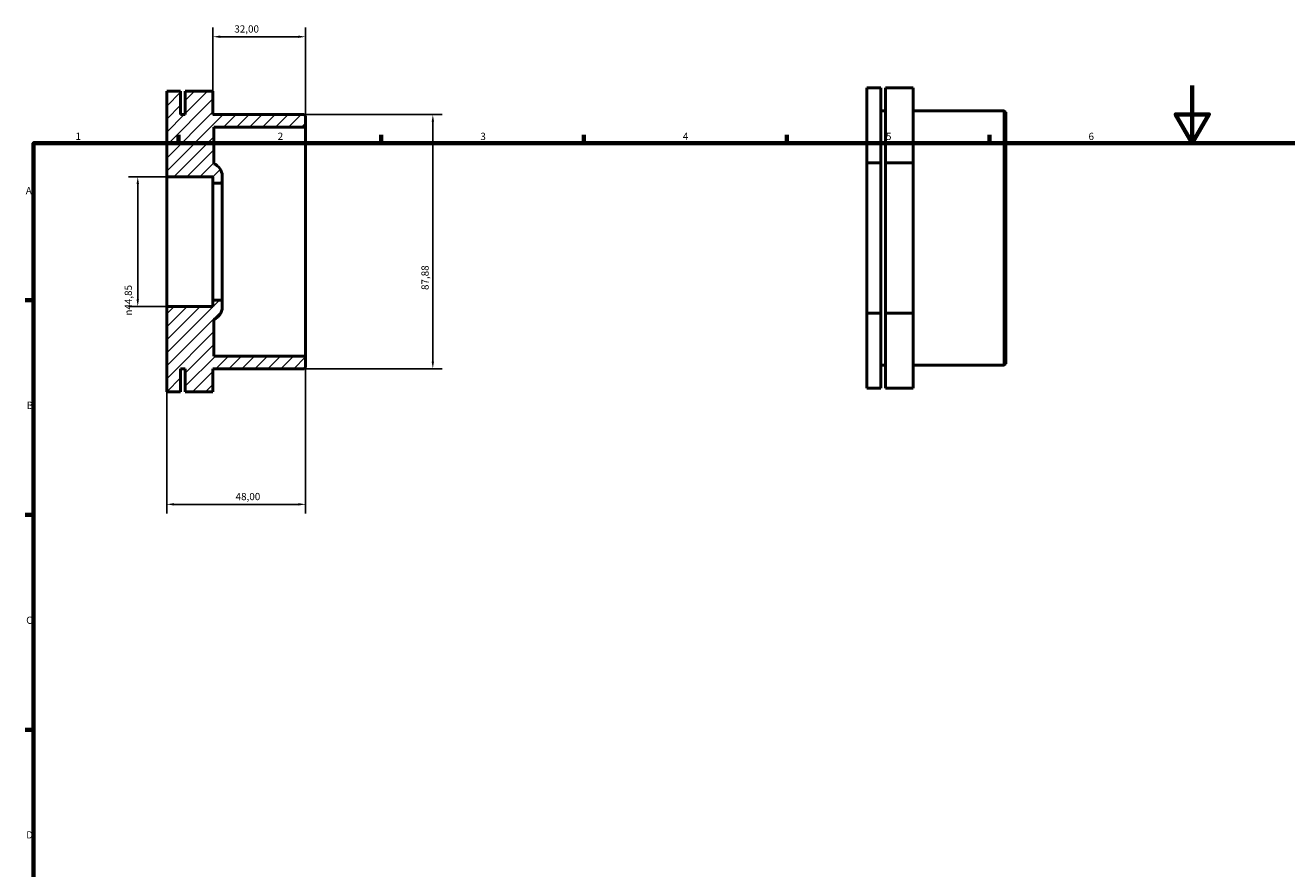
# Model space of a CAD drawing. Units: millimetres. Extents: x 0 to 906, y -12 to 615.
# Drawn here: x 17 to 453, y 323 to 615 of the extents above; entities that cross this region are included whole.
import ezdxf

# ---------------------------------------------------------------- set-up
doc = ezdxf.new("R2010")
doc.units = ezdxf.units.MM
for name, color, linetype, lineweight in [('Border (ISO)', 7, 'Continuous', 70), ('Dimension (ISO)', 7, 'Continuous', 25), ('Hatch (ISO)', 7, 'Continuous', 18), ('Visible (ISO)', 7, 'Continuous', 50)]:
    doc.layers.add(name, color=color, linetype=linetype, lineweight=lineweight)
doc.styles.add('Note Text (ISO)', font='tahoma.ttf')
doc.dimstyles.new('Default (ISO)', dxfattribs={"dimtxt": 2.5, "dimasz": 2.5, "dimexe": 3.175, "dimexo": 0, "dimgap": 0.762, "dimtad": 1, "dimrnd": 1e-08, "dimzin": 0, "dimtxsty": 'Note Text (ISO)', "dimcen": 0.09, "dimdle": 10, "dimclrd": 256, "dimclre": 256, "dimclrt": 256, "dimazin": 0, "dimtfac": 1.40208, "dimtmove": 0, "dimatfit": 3, "dimfxl": 1, "dimtolj": 1, "dimtzin": 0, "dimlwd": -1, "dimlwe": -1, "dimarcsym": 0})

# ---------------------------------------------------------------- blocks, each defined once
blk = doc.blocks.new('Borders Default Border')
at = {"layer": 'Border (ISO)'}
for p, q in [((70.08, 574), (70.08, 576.9)), ((140.17, 574), (140.17, 576.9)), ((210.25, 574), (210.25, 576.9)), ((280.33, 574), (280.33, 576.9)), ((350.42, 574), (350.42, 576.9)), ((20, 519.75), (17.1, 519.75)), ((20, 445.5), (17.1, 445.5)), ((20, 371.25), (17.1, 371.25))]:
    blk.add_line(p, q, dxfattribs=at)
at = {"layer": 'Border (ISO)', "flags": 128}
for points in [[(420.5, 594), (420.5, 574), (414.73, 584), (426.27, 584), (420.5, 574)], [(20, 20), (20, 574), (821, 574), (821, 20), (20, 20)]]:
    blk.add_lwpolyline(points, dxfattribs=at)
at = {"layer": 'Border (ISO)', "color": 232, "true_color": 0xca0064, "char_height": 2.5, "attachment_point": 7, "style": 'Note Text (ISO)'}
for s, insert in [('1', (34.48, 574.4)), ('2', (104.37, 574.4)), ('3', (174.43, 574.35)), ('4', (244.42, 574.4)), ('5', (314.64, 574.35)), ('6', (384.66, 574.35)), ('A', (17.29, 555.62)), ('B', (17.59, 481.38)), ('C', (17.43, 407.08)), ('D', (17.43, 332.88))]:
    blk.add_mtext(s, dxfattribs=dict(at, insert=insert))
blk = doc.blocks.new('*D7')
at = {"layer": 'Defpoints', "color": 0, "transparency": 16777216}
for p in [(66, 517.58), (114, 500.45), (114, 449.18)]:
    blk.add_point(p, dxfattribs=at)
at = {"layer": 'Dimension (ISO)', "transparency": 16777216}
for p, q in [((66, 517.58), (66, 446.01)), ((114, 500.45), (114, 446.01)), ((68.5, 449.18), (111.5, 449.18))]:
    blk.add_line(p, q, dxfattribs=at)
for points in [[(68.5, 449.6), (68.5, 448.76), (66, 449.18)], [(111.5, 449.6), (111.5, 448.76), (114, 449.18)]]:
    blk.add_solid(points, dxfattribs=at)
at = {"layer": 'Dimension (ISO)', "color": 232, "true_color": 0xca0064, "transparency": 16777216, "insert": (89.83, 453.12), "char_height": 2.5, "attachment_point": 1, "style": 'Note Text (ISO)'}
blk.add_mtext('\\A1;48,00', dxfattribs=at)
blk = doc.blocks.new('*D9')
at = {"layer": 'Defpoints', "color": 0, "transparency": 16777216}
for p in [(66, 562.42), (56, 517.58), (66, 517.58)]:
    blk.add_point(p, dxfattribs=at)
at = {"layer": 'Dimension (ISO)', "transparency": 16777216}
for p, q in [((66, 562.42), (52.83, 562.42)), ((56, 559.92), (56, 520.08)), ((66, 517.58), (52.83, 517.58))]:
    blk.add_line(p, q, dxfattribs=at)
for points in [[(55.58, 559.92), (56.42, 559.92), (56, 562.42)], [(55.58, 520.08), (56.42, 520.08), (56, 517.58)]]:
    blk.add_solid(points, dxfattribs=at)
at = {"layer": 'Dimension (ISO)', "color": 232, "true_color": 0xca0064, "transparency": 16777216, "insert": (51.48, 514.42), "char_height": 2.5, "attachment_point": 1, "rotation": 90, "style": 'Note Text (ISO)'}
blk.add_mtext('\\A1;\\fAIGDT|b0|i0;\\H2.5000;\\ln\\fTahoma|b0|i0;\\H2.5000;44,85', dxfattribs=at)
blk = doc.blocks.new('*D10')
at = {"layer": 'Defpoints', "color": 0, "transparency": 16777216}
for p in [(113.52, 583.94), (113.52, 496.06), (158, 496.06)]:
    blk.add_point(p, dxfattribs=at)
at = {"layer": 'Dimension (ISO)', "transparency": 16777216}
for p, q in [((113.52, 583.94), (161.18, 583.94)), ((158, 581.44), (158, 498.56)), ((113.52, 496.06), (161.18, 496.06))]:
    blk.add_line(p, q, dxfattribs=at)
for points in [[(157.59, 581.44), (158.42, 581.44), (158, 583.94)], [(157.59, 498.56), (158.42, 498.56), (158, 496.06)]]:
    blk.add_solid(points, dxfattribs=at)
at = {"layer": 'Dimension (ISO)', "color": 232, "true_color": 0xca0064, "transparency": 16777216, "insert": (154.06, 523.28), "char_height": 2.5, "attachment_point": 1, "rotation": 90, "style": 'Note Text (ISO)'}
blk.add_mtext('\\A1;87,88', dxfattribs=at)
blk = doc.blocks.new('*D11')
at = {"layer": 'Defpoints', "color": 0, "transparency": 16777216}
for p in [(82, 610.83), (82, 591.96), (114, 579.55)]:
    blk.add_point(p, dxfattribs=at)
at = {"layer": 'Dimension (ISO)', "transparency": 16777216}
for p, q in [((82, 591.96), (82, 614.01)), ((111.5, 610.83), (84.5, 610.83)), ((114, 579.55), (114, 614.01))]:
    blk.add_line(p, q, dxfattribs=at)
for points in [[(84.5, 611.25), (84.5, 610.42), (82, 610.83)], [(111.5, 611.25), (111.5, 610.42), (114, 610.83)]]:
    blk.add_solid(points, dxfattribs=at)
at = {"layer": 'Dimension (ISO)', "color": 232, "true_color": 0xca0064, "transparency": 16777216, "insert": (89.38, 614.77), "char_height": 2.5, "attachment_point": 1, "style": 'Note Text (ISO)'}
blk.add_mtext('\\A1;32,00', dxfattribs=at)

msp = doc.modelspace()

# ---------------------------------------------------------------- hatches: boundary and pattern name
at = {"layer": 'Hatch (ISO)'}
h = msp.add_hatch(dxfattribs=at)
h.set_pattern_fill('ANSI31', color=256, scale=25.4, style=0)
h.set_pattern_definition([(45, (0, 0), (-2.245064, 2.245064), [])])
edge = h.paths.add_edge_path()
edge.add_line((113.52, 496.058), (114, 496.538))
edge.add_line((114, 496.538), (114, 500.452))
edge.add_line((114, 500.452), (82.32, 500.452))
edge.add_line((82.32, 500.452), (82.32, 513.093))
edge.add_ellipse((80.7, 517.291), major_axis=(1.62, -4.198), ratio=1, start_angle=0, end_angle=68.8998)
edge.add_line((85.2, 517.291), (85.2, 519.82))
edge.add_line((85.2, 519.82), (82, 519.82))
edge.add_line((82, 519.82), (82, 517.577))
edge.add_line((82, 517.577), (66, 517.577))
edge.add_line((66, 517.577), (66, 488.038))
edge.add_line((66, 488.038), (70.8, 488.038))
edge.add_line((70.8, 488.038), (70.8, 496.058))
edge.add_line((70.8, 496.058), (72.4, 496.058))
edge.add_line((72.4, 496.058), (72.4, 488.038))
edge.add_line((72.4, 488.038), (82, 488.038))
edge.add_line((82, 488.038), (82, 496.058))
edge.add_line((82, 496.058), (113.52, 496.058))
edge = h.paths.add_edge_path()
edge.add_line((114, 583.462), (113.52, 583.942))
edge.add_line((113.52, 583.942), (82, 583.942))
edge.add_line((82, 583.942), (82, 591.962))
edge.add_line((82, 591.962), (72.4, 591.962))
edge.add_line((72.4, 591.962), (72.4, 583.942))
edge.add_line((72.4, 583.942), (70.8, 583.942))
edge.add_line((70.8, 583.942), (70.8, 591.962))
edge.add_line((70.8, 591.962), (66, 591.962))
edge.add_line((66, 591.962), (66, 562.423))
edge.add_line((66, 562.423), (82, 562.423))
edge.add_line((82, 562.423), (82, 560.18))
edge.add_line((82, 560.18), (85.2, 560.18))
edge.add_line((85.2, 560.18), (85.2, 562.709))
edge.add_ellipse((80.7, 562.709), major_axis=(4.5, 0), ratio=1, start_angle=0, end_angle=68.8998)
edge.add_line((82.32, 566.907), (82.32, 579.548))
edge.add_line((82.32, 579.548), (114, 579.548))
edge.add_line((114, 579.548), (114, 583.462))

# ---------------------------------------------------------------- linework, layer by layer
at = {"layer": 'Visible (ISO)'}
for p, q in [((312.831, 593.226), (308.031, 593.226)), ((308.031, 593.226), (308.031, 567.245)), ((312.831, 567.245), (312.831, 593.226)), ((324.031, 593.226), (314.431, 593.226)), ((314.431, 593.226), (314.431, 567.245)), ((324.031, 567.245), (324.031, 593.226)), ((70.8, 591.962), (66, 591.962)), ((66, 591.962), (66, 562.423)), ((70.8, 583.942), (70.8, 591.962)), ((82, 591.962), (72.4, 591.962)), ((72.4, 591.962), (72.4, 583.942)), ((82, 583.942), (82, 591.962)), ((312.831, 585.206), (314.431, 585.206)), ((324.031, 585.206), (355.551, 585.206)), ((355.551, 497.322), (355.551, 585.206)), ((356.031, 584.726), (355.551, 585.206)), ((356.031, 584.726), (356.031, 497.802)), ((72.4, 583.942), (70.8, 583.942)), ((113.52, 583.942), (82, 583.942)), ((114, 583.462), (113.52, 583.942)), ((114, 579.548), (114, 583.462)), ((82.32, 566.907), (82.32, 579.548)), ((82.32, 579.548), (114, 579.548)), ((114, 500.452), (114, 579.548)), ((308.031, 567.245), (308.031, 515.284)), ((312.831, 567.245), (308.031, 567.245)), ((312.831, 515.284), (312.831, 567.245)), ((314.431, 567.245), (314.431, 515.284)), ((324.031, 567.245), (314.431, 567.245)), ((324.031, 515.284), (324.031, 567.245)), ((85.2, 560.18), (85.2, 562.709)), ((66, 562.423), (82, 562.423)), ((66, 517.577), (66, 562.423)), ((82, 562.423), (82, 560.18)), ((82, 560.18), (85.2, 560.18)), ((82, 519.82), (82, 560.18)), ((85.2, 519.82), (85.2, 560.18)), ((85.2, 519.82), (82, 519.82)), ((82, 519.82), (82, 517.577)), ((85.2, 517.291), (85.2, 519.82)), ((82, 517.577), (66, 517.577)), ((66, 517.577), (66, 488.038)), ((312.831, 515.284), (308.031, 515.284)), ((308.031, 515.284), (308.031, 489.303)), ((312.831, 489.303), (312.831, 515.284)), ((324.031, 515.284), (314.431, 515.284)), ((314.431, 515.284), (314.431, 489.303)), ((324.031, 489.303), (324.031, 515.284)), ((82.32, 500.452), (82.32, 513.093)), ((114, 500.452), (82.32, 500.452)), ((114, 496.538), (114, 500.452)), ((312.831, 497.322), (314.431, 497.322)), ((324.031, 497.322), (355.551, 497.322)), ((356.031, 497.802), (355.551, 497.322)), ((70.8, 488.038), (70.8, 496.058)), ((70.8, 496.058), (72.4, 496.058)), ((72.4, 496.058), (72.4, 488.038)), ((82, 488.038), (82, 496.058)), ((82, 496.058), (113.52, 496.058)), ((113.52, 496.058), (114, 496.538)), ((312.831, 489.303), (308.031, 489.303)), ((324.031, 489.303), (314.431, 489.303)), ((70.8, 488.038), (66, 488.038)), ((82, 488.038), (72.4, 488.038))]:
    msp.add_line(p, q, dxfattribs=at)
for centre, start, end in [((80.7, 562.709), 0, 68.8998), ((80.7, 517.291), 291.1002, 0)]:
    msp.add_arc(centre, 4.5, start, end, dxfattribs=at)

# ---------------------------------------------------------------- block references
msp.add_blockref('Borders Default Border', (0, 0))

# ---------------------------------------------------------------- dimensions: what is measured, and where the dimension line sits
at = {"layer": 'Dimension (ISO)'}
for base, p1, p2, angle, picture, middle in [((82, 610.833), (114, 579.548), (82, 591.962), 180, '*D11', (93.5, 610.833)), ((158.004, 496.058), (113.52, 583.942), (113.52, 496.058), 90, '*D10', (158.004, 527.427)), ((114, 449.181), (66, 517.577), (114, 500.452), 180, '*D7', (94, 449.181))]:
    dim = msp.add_linear_dim(base=base, p1=p1, p2=p2, angle=angle, dimstyle='Default (ISO)', override={"dimdec": 2, "dimtp": 0, "dimtm": 0, "dimtdec": 2, "dimtofl": 0, "dimatfit": 1}, dxfattribs=at)
    dim.commit()
    dim.dimension.update_dxf_attribs({"geometry": picture, "text_midpoint": middle, "dimtype": 160})
dim = msp.add_linear_dim(base=(56, 517.577), p1=(66, 562.423), p2=(66, 517.577), angle=90, text='\\fAIGDT|b0|i0;\\H2.5000;\\ln\\fTahoma|b0|i0;\\H2.5000;<>', dimstyle='Default (ISO)', override={"dimdec": 2, "dimtp": 0, "dimtm": 0, "dimtdec": 2, "dimtofl": 0, "dimatfit": 1}, dxfattribs=at)
dim.commit()
dim.dimension.update_dxf_attribs({"geometry": '*D9', "text_midpoint": (56, 519.96), "dimtype": 160})

doc.saveas('drawing.dxf')
